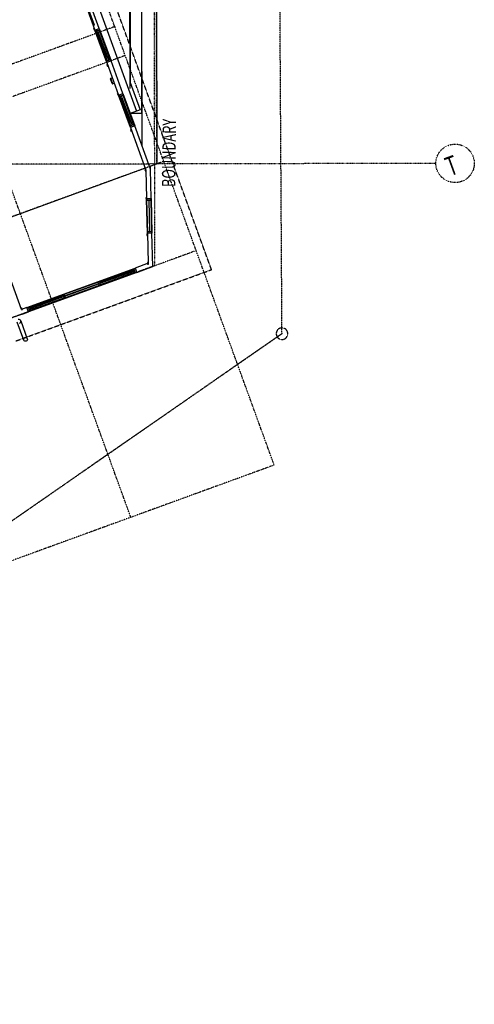
# Model space of a CAD drawing. Extents: x -62625 to 220171, y -58058 to 14667.
# Drawn here: x 196494 to 208328, y -51700 to -26094 of the extents above; entities that cross this region are included whole.
import ezdxf

# ---------------------------------------------------------------- set-up
doc = ezdxf.new("R2010")
doc.units = 0
for name, pattern in [('X-2559-1F$0$EDG-1DOT-2', [5, 2, -1.4, 0.2, -1.4]), ('X-2559-1F$0$EDG-DASH-1', [2.25, 1.5, -0.75]), ('X-2559-1F$0$EDG-DASH-3', [4.5, 3, -1.5])]:
    doc.linetypes.add(name, pattern=pattern)
for name, color, linetype in [('X-2559-1F$0$A-AREA-IDEN', 31, 'CONTINUOUS'), ('X-2559-1F$0$A-CLNG', 11, 'CONTINUOUS'), ('X-2559-1F$0$A-DETL-3', 11, 'CONTINUOUS'), ('X-2559-1F$0$A-FLOR-OVHD', 31, 'X-2559-1F$0$EDG-DASH-3'), ('X-2559-1F$0$A-GENM', 11, 'CONTINUOUS'), ('X-2559-1F$0$A-GENM-2', 11, 'CONTINUOUS'), ('X-2559-1F$0$A-GLAZ-1', 11, 'CONTINUOUS'), ('X-2559-1F$0$A-GLAZ-2', 11, 'CONTINUOUS'), ('X-2559-1F$0$A-ROOF', 11, 'CONTINUOUS'), ('X-2559-1F$0$A-ROOF-OTLN', 11, 'CONTINUOUS'), ('X-2559-1F$0$A-WALL', 8, 'CONTINUOUS'), ('X-2559-1F$0$A-WALL-1', 8, 'CONTINUOUS'), ('X-2559-1F$0$A-WALL-2', 11, 'CONTINUOUS'), ('X-2559-1F$0$A-WALL-3', 8, 'CONTINUOUS'), ('X-2559-1F$0$C-PROP-LINE-1', 133, 'X-2559-1F$0$EDG-1DOT-2'), ('X-2559-1F$0$S-COLS', 8, 'CONTINUOUS'), ('X-2559-1F$0$S-GRID-1', 133, 'X-2559-1F$0$EDG-1DOT-2'), ('X-2559-1F$0$S-GRID-IDEN', 133, 'X-2559-1F$0$EDG-1DOT-2'), ('X-2559-1F$0$S-GRID-IDEN-1', 133, 'X-2559-1F$0$EDG-1DOT-2'), ('X-2559-1F$0$X-cables', 31, 'X-2559-1F$0$EDG-DASH-1'), ('X-XREF', 7, 'CONTINUOUS')]:
    doc.layers.add(name, color=color, linetype=linetype)
doc.styles.add('X-2559-1F$0$EDG', font='edg.shx', dxfattribs={"width": 0.9})

# ---------------------------------------------------------------- blocks, each defined once
blk = doc.blocks.new('X-2559-1F')
at = {"layer": 'X-2559-1F$0$A-CLNG'}
for p, q in [((-10351, -28138), (-10327, -28068)), ((-11153, -30538), (-11158, -30538)), ((-11153, -30523), (-11153, -30538))]:
    blk.add_line(p, q, dxfattribs=at)
at = {"layer": 'X-2559-1F$0$A-DETL-3'}
blk.add_line((-10471, -28068), (-14751, -28068), dxfattribs=at)
at = {"layer": 'X-2559-1F$0$A-FLOR-OVHD'}
for p, q in [((-9751, -31138), (-9751, -15730)), ((-15171, -31138), (-9751, -31138))]:
    blk.add_line(p, q, dxfattribs=at)
at = {"layer": 'X-2559-1F$0$A-GENM'}
for p, q in [((-14971, -31186), (-14971, -30688)), ((-14871, -30688), (-14871, -31186))]:
    blk.add_line(p, q, dxfattribs=at)
blk.add_circle((-14921, -31186), 50, dxfattribs=at)
for start, end in [(299.6731, 309.0501), (40.9091, 45.6236), (329.9446, 340.2485), (2.1034, 10.2642)]:
    blk.add_arc((-14921, -30688), 50, start, end, dxfattribs=at)
at = {"layer": 'X-2559-1F$0$A-GENM-2'}
for p, q in [((-10490, -24189), (-10490, -24231)), ((-10471, -24189), (-10490, -24189)), ((-10490, -24231), (-10471, -24231)), ((-10471, -24231), (-10471, -24189)), ((-10490, -25195), (-10490, -25237)), ((-10471, -25195), (-10490, -25195)), ((-10490, -25237), (-10471, -25237)), ((-10471, -25237), (-10471, -25195)), ((-10490, -25989), (-10490, -26031)), ((-10471, -25989), (-10490, -25989)), ((-10490, -26031), (-10471, -26031)), ((-10471, -26031), (-10471, -25989)), ((-10490, -26995), (-10490, -27037)), ((-10471, -26995), (-10490, -26995)), ((-10490, -27037), (-10471, -27037)), ((-10471, -27037), (-10471, -26995)), ((-10490, -28097), (-10490, -28139)), ((-10471, -28097), (-10490, -28097)), ((-10490, -28139), (-10471, -28139)), ((-10471, -28139), (-10471, -28097)), ((-10714, -28797), (-10727, -28837)), ((-10727, -28837), (-10708, -28844)), ((-10695, -28803), (-10714, -28797)), ((-10708, -28844), (-10695, -28803)), ((-11014, -29690), (-11028, -29731)), ((-10995, -29697), (-11014, -29690)), ((-11009, -29737), (-10995, -29697)), ((-11028, -29731), (-11009, -29737)), ((-14751, -30388), (-14751, -30430)), ((-14732, -30388), (-14751, -30388)), ((-14751, -30430), (-14732, -30430)), ((-14732, -30430), (-14732, -30388)), ((-11250, -30392), (-11264, -30432)), ((-11264, -30432), (-11245, -30438)), ((-11231, -30398), (-11250, -30392)), ((-11245, -30438), (-11231, -30398))]:
    blk.add_line(p, q, dxfattribs=at)
blk.add_arc((-14921, -30688), 50, 270, 90, dxfattribs=at)
at = {"layer": 'X-2559-1F$0$A-GLAZ-1'}
for p, q in [((-10428, -24373), (-10434, -24373)), ((-10434, -24373), (-10434, -25013)), ((-10428, -25013), (-10428, -24373)), ((-10434, -25013), (-10428, -25013)), ((-10428, -26173), (-10434, -26173)), ((-10434, -26173), (-10434, -26813)), ((-10428, -26813), (-10428, -26173)), ((-10434, -26813), (-10428, -26813)), ((-10667, -28880), (-10928, -29657)), ((-10923, -29659), (-10661, -28882)), ((-10661, -28882), (-10667, -28880)), ((-10928, -29657), (-10923, -29659)), ((-13652, -30455), (-14525, -30455)), ((-14525, -30455), (-14525, -30461)), ((-14525, -30461), (-13652, -30461)), ((-13652, -30461), (-13652, -30455)), ((-11685, -30455), (-12559, -30455)), ((-12559, -30455), (-12559, -30461)), ((-12559, -30461), (-11685, -30461)), ((-11685, -30461), (-11685, -30455)), ((-12639, -30475), (-13572, -30475)), ((-13572, -30475), (-13572, -30481)), ((-13572, -30481), (-12639, -30481)), ((-12639, -30481), (-12639, -30475))]:
    blk.add_line(p, q, dxfattribs=at)
at = {"layer": 'X-2559-1F$0$A-GLAZ-2'}
for p, q in [((-10461, -24243), (-10461, -24283)), ((-10461, -24283), (-10411, -24283)), ((-10461, -25103), (-10461, -24283)), ((-10411, -24283), (-10451, -24283)), ((-10451, -24283), (-10451, -24373)), ((-10411, -24283), (-10371, -24283)), ((-10411, -24283), (-10411, -25103)), ((-10371, -24283), (-10361, -24283)), ((-10371, -24283), (-10371, -25103)), ((-10361, -24283), (-10361, -24243)), ((-10361, -24283), (-10361, -25103)), ((-10451, -24373), (-10411, -24373)), ((-10451, -25013), (-10451, -24373)), ((-10411, -25013), (-10451, -25013)), ((-10451, -25013), (-10451, -25103)), ((-10411, -25103), (-10461, -25103)), ((-10461, -25103), (-10461, -25143)), ((-10451, -25103), (-10411, -25103)), ((-10371, -25103), (-10411, -25103)), ((-10361, -25103), (-10371, -25103)), ((-10361, -25143), (-10361, -25103)), ((-10461, -26043), (-10461, -26083)), ((-10461, -26083), (-10411, -26083)), ((-10461, -26903), (-10461, -26083)), ((-10411, -26083), (-10451, -26083)), ((-10451, -26083), (-10451, -26173)), ((-10411, -26083), (-10371, -26083)), ((-10411, -26083), (-10411, -26903)), ((-10371, -26083), (-10361, -26083)), ((-10371, -26083), (-10371, -26903)), ((-10361, -26083), (-10361, -26043)), ((-10361, -26083), (-10361, -26903)), ((-10451, -26173), (-10411, -26173)), ((-10451, -26813), (-10451, -26173)), ((-10411, -26813), (-10451, -26813)), ((-10451, -26813), (-10451, -26903)), ((-10411, -26903), (-10461, -26903)), ((-10461, -26903), (-10461, -26943)), ((-10451, -26903), (-10411, -26903)), ((-10371, -26903), (-10411, -26903)), ((-10361, -26903), (-10371, -26903)), ((-10361, -26943), (-10361, -26903)), ((-10973, -29642), (-10711, -28865)), ((-10617, -28897), (-10878, -29674)), ((-10699, -28827), (-10711, -28865)), ((-10711, -28865), (-10617, -28897)), ((-10617, -28897), (-10604, -28859)), ((-10973, -29642), (-10986, -29680)), ((-10878, -29674), (-10973, -29642)), ((-10891, -29712), (-10878, -29674)), ((-14565, -30428), (-14605, -30428)), ((-14565, -30478), (-14565, -30428)), ((-14565, -30428), (-13612, -30428)), ((-14525, -30438), (-14565, -30438)), ((-14565, -30438), (-14565, -30478)), ((-14525, -30478), (-14525, -30438)), ((-14525, -30438), (-13652, -30438)), ((-13612, -30438), (-13652, -30438)), ((-13652, -30438), (-13652, -30478)), ((-13572, -30428), (-13612, -30428)), ((-13612, -30428), (-13612, -30478)), ((-13612, -30478), (-13612, -30438)), ((-13572, -30528), (-13572, -30428)), ((-13572, -30428), (-12639, -30428)), ((-12599, -30428), (-12639, -30428)), ((-12639, -30428), (-12639, -30528)), ((-12599, -30478), (-12599, -30428)), ((-12599, -30428), (-11645, -30428)), ((-12559, -30438), (-12599, -30438)), ((-12599, -30438), (-12599, -30478)), ((-12559, -30478), (-12559, -30438)), ((-12559, -30438), (-11685, -30438)), ((-11645, -30438), (-11685, -30438)), ((-11685, -30438), (-11685, -30478)), ((-11605, -30428), (-11645, -30428)), ((-11645, -30428), (-11645, -30478)), ((-11645, -30478), (-11645, -30438)), ((-14605, -30528), (-14565, -30528)), ((-14565, -30478), (-13612, -30478)), ((-14565, -30518), (-14565, -30478)), ((-14565, -30528), (-14565, -30518)), ((-13612, -30518), (-14565, -30518)), ((-13612, -30528), (-14565, -30528)), ((-13612, -30478), (-13612, -30518)), ((-13612, -30518), (-13612, -30528)), ((-13612, -30528), (-13572, -30528)), ((-12639, -30528), (-13572, -30528)), ((-12639, -30528), (-12599, -30528)), ((-12599, -30478), (-11645, -30478)), ((-12599, -30518), (-12599, -30478)), ((-12599, -30528), (-12599, -30518)), ((-11645, -30518), (-12599, -30518)), ((-11645, -30528), (-12599, -30528)), ((-11645, -30478), (-11645, -30518)), ((-11645, -30518), (-11645, -30528)), ((-11645, -30528), (-11605, -30528))]:
    blk.add_line(p, q, dxfattribs=at)
at = {"layer": 'X-2559-1F$0$A-ROOF'}
blk.add_line((-10131, -25987), (-6855, -16926), dxfattribs=at)
at = {"layer": 'X-2559-1F$0$A-ROOF-OTLN'}
for p, q in [((-10176, -15659), (-10176, -26596)), ((-6782, -16731), (-10078, -25848)), ((-6504, -16832), (-10071, -26697)), ((-10077, -25843), (-10077, -26596)), ((-10069, -26698), (-10351, -26596)), ((-10077, -26596), (-10351, -26596))]:
    blk.add_line(p, q, dxfattribs=at)
at = {"layer": 'X-2559-1F$0$A-WALL'}
for p, q in [((-6645, -17230), (-10351, -27477)), ((-6278, -17362), (-10150, -28068)), ((-10150, -28068), (-10351, -28068))]:
    blk.add_line(p, q, dxfattribs=at)
at = {"layer": 'X-2559-1F$0$A-WALL-1'}
for p, q in [((-10471, -21643), (-10471, -24243)), ((-10351, -24243), (-10351, -21643)), ((-10471, -24243), (-10351, -24243)), ((-10471, -25143), (-10471, -26043)), ((-10351, -25143), (-10471, -25143)), ((-10351, -26043), (-10351, -25143)), ((-10471, -26043), (-10351, -26043)), ((-10471, -26943), (-10471, -28119)), ((-10351, -26943), (-10471, -26943)), ((-10351, -28138), (-10351, -26943)), ((-14751, -30418), (-14751, -28068)), ((-10471, -28119), (-10708, -28824)), ((-10594, -28862), (-10351, -28138)), ((-10708, -28824), (-10594, -28862)), ((-10995, -29677), (-11245, -30418)), ((-10882, -29715), (-10995, -29677)), ((-11158, -30538), (-10882, -29715)), ((-14605, -30418), (-14751, -30418)), ((-14605, -30538), (-14605, -30418)), ((-11245, -30418), (-11605, -30418)), ((-11605, -30418), (-11605, -30538)), ((-14871, -30538), (-14751, -30538)), ((-14751, -30538), (-14605, -30538)), ((-11605, -30538), (-11285, -30538)), ((-11285, -30538), (-11158, -30538))]:
    blk.add_line(p, q, dxfattribs=at)
at = {"layer": 'X-2559-1F$0$A-WALL-2'}
for p, q in [((-10471, -25143), (-10471, -24243)), ((-10351, -24243), (-10351, -25143)), ((-10471, -26943), (-10471, -26043)), ((-10351, -26043), (-10351, -26943)), ((-10995, -29677), (-10714, -28842)), ((-10594, -28862), (-10882, -29715)), ((-14605, -30418), (-11605, -30418)), ((-11605, -30538), (-14605, -30538))]:
    blk.add_line(p, q, dxfattribs=at)
at = {"layer": 'X-2559-1F$0$A-WALL-3'}
for p, q in [((-10461, -21873), (-10461, -24118)), ((-10441, -24118), (-10441, -21873)), ((-10461, -24118), (-10441, -24118))]:
    blk.add_line(p, q, dxfattribs=at)
at = {"layer": 'X-2559-1F$0$C-PROP-LINE-1'}
for p, q in [((319, 1073), (-11109, -30538)), ((-11109, -30538), (-49308, -30538))]:
    blk.add_line(p, q, dxfattribs=at)
at = {"layer": 'X-2559-1F$0$S-COLS'}
for p, q in [((-10523, -25705), (-10523, -25575)), ((-10518, -25575), (-10518, -25705)), ((-10513, -25565), (-10471, -25565)), ((-10471, -25570), (-10513, -25570)), ((-10513, -25710), (-10471, -25710)), ((-10471, -25715), (-10513, -25715))]:
    blk.add_line(p, q, dxfattribs=at)
for centre, radius, start, end in [((-10513, -25575), 10, 90, 180), ((-10513, -25575), 5, 90, 180), ((-10513, -25705), 10, 180, 270), ((-10513, -25705), 5, 180, 270)]:
    blk.add_arc(centre, radius, start, end, dxfattribs=at)
at = {"layer": 'X-2559-1F$0$S-GRID-1'}
for p, q in [((-13927, -36472), (-13927, 11960)), ((-9956, -36472), (-9956, 11960)), ((-10150, -28068), (216, 598)), ((-9956, -24338), (-50954, -24338)), ((-3317, -30538), (-20309, -24395)), ((-9956, -25138), (-50954, -25138)), ((-9956, -28068), (-50954, -28068)), ((-9956, -30538), (-50954, -30538)), ((-9956, -36472), (-50954, -36472))]:
    blk.add_line(p, q, dxfattribs=at)
at = {"layer": 'X-2559-1F$0$S-GRID-IDEN'}
blk.add_circle((-2847, -30708), 500, dxfattribs=at)
at = {"layer": 'X-2559-1F$0$X-cables'}
for q in [(3160, -405), (-29588, -38840)]:
    blk.add_line((-8596, -33330), q, dxfattribs=at)
for start, end in [(0, 180), (180, 0)]:
    blk.add_arc((-8596, -33330), 150, start, end, dxfattribs=at)
at = {"layer": 'X-2559-1F$0$A-AREA-IDEN', "style": 'X-2559-1F$0$EDG', "width": 0.7}
blk.add_text('BOUNDARY', height=350, rotation=69.3065, dxfattribs=at).set_placement((-9903, -28798))
at = {"layer": 'X-2559-1F$0$S-GRID-IDEN-1', "style": 'X-2559-1F$0$EDG', "width": 0.7}
blk.add_text('T', height=500, dxfattribs=at).set_placement((-3096, -30983))

msp = doc.modelspace()

# ---------------------------------------------------------------- block references
at = {"layer": 'X-XREF', "rotation": 20}
msp.add_blockref('X-2559-1F', (200000, 0), dxfattribs=at)

doc.saveas('drawing.dxf')
